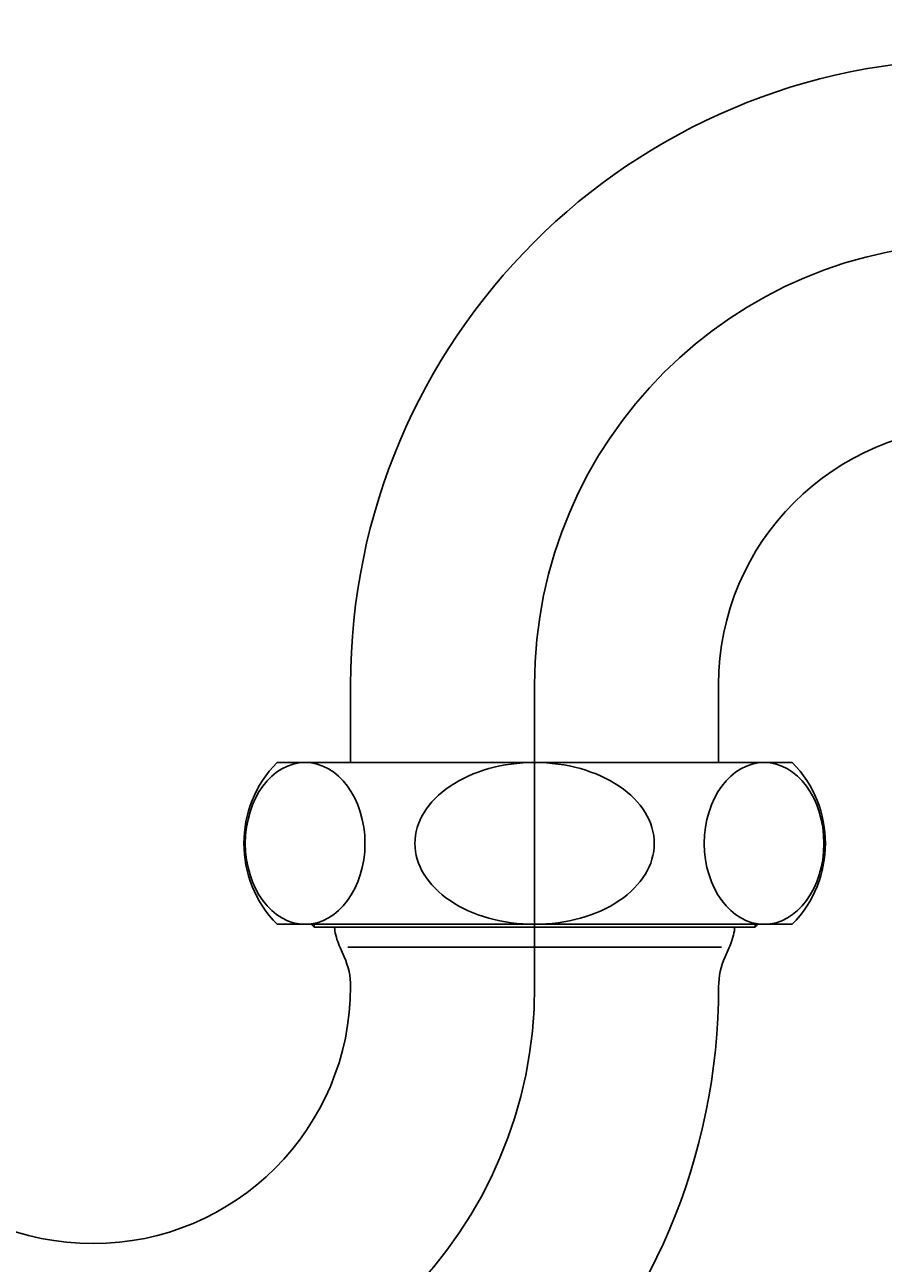
# Model space of a CAD drawing. Units: millimetres. Extents: x 7 to 203, y 4 to 291.
# Drawn here: x 91 to 120, y 139 to 181 of the extents above; entities that cross this region are included whole.
import ezdxf
from ezdxf.enums import TextEntityAlignment as Align
from ezdxf.lldxf.tags import DXFTag

# ---------------------------------------------------------------- set-up
doc = ezdxf.new("R2010")
doc.units = ezdxf.units.MM
for name, color, linetype in [('Default', 7, 'Continuous'), ('ITTEN', 7, 'Continuous'), ('JISSEN', 7, 'Continuous'), ('SAISEN', 7, 'Continuous')]:
    doc.layers.add(name, color=color, linetype=linetype)
doc.styles.add('SEACAD_Arial', font='arial.ttf')
tags = doc.linetypes.add('CENTER2', pattern=[28.575, 19.05, -3.175, 3.175, -3.175]).pattern_tags.tags
tags[10:11] = [DXFTag(74, 4), DXFTag(75, 0), DXFTag(340, '0'), DXFTag(46, 0.0), DXFTag(50, 0.0), DXFTag(44, 0.0), DXFTag(45, 0.0)]
tags[8:9] = [DXFTag(74, 4), DXFTag(75, 0), DXFTag(340, '0'), DXFTag(46, 0.0), DXFTag(50, 0.0), DXFTag(44, 0.0), DXFTag(45, 0.0)]
tags[6:7] = [DXFTag(74, 4), DXFTag(75, 0), DXFTag(340, '0'), DXFTag(46, 0.0), DXFTag(50, 0.0), DXFTag(44, 0.0), DXFTag(45, 0.0)]
tags[4:5] = [DXFTag(74, 4), DXFTag(75, 0), DXFTag(340, '0'), DXFTag(46, 0.0), DXFTag(50, 0.0), DXFTag(44, 0.0), DXFTag(45, 0.0)]
doc.dimstyles.get("Standard").update_dxf_attribs({"dimtxt": 0.18, "dimasz": 0.18, "dimexe": 0.18, "dimexo": 0.0625, "dimgap": 0.09, "dimtad": 0, "dimtih": 1, "dimtoh": 1, "dimdec": 4, "dimzin": 0, "dimdsep": 46, "dimtxsty": 'Standard', "dimcen": 0.09, "dimadec": 0, "dimazin": 0, "dimtfac": 1, "dimtdec": 4, "dimtofl": 0, "dimtmove": 0, "dimatfit": 3, "dimfxl": 1, "dimtolj": 1, "dimtzin": 0, "dimarcsym": 0})

# ---------------------------------------------------------------- blocks, each defined once
blk = doc.blocks.new('DMBLK3')
at = {"layer": 'Default', "linetype": 'Continuous'}
for points in [[(84.161, 110.223), (84.161, 112.223), (78.161, 111.223)], [(132.161, 110.223), (138.161, 111.223), (132.161, 112.223)]]:
    blk.add_hatch(color=7, dxfattribs=at).paths.add_polyline_path(points)
at = {"layer": 'Default', "color": 7, "linetype": 'Continuous'}
for p, q in [((78.161, 148.358), (78.161, 108.223)), ((78.161, 111.223), (99.017, 111.223)), ((117.304, 111.223), (138.161, 111.223))]:
    blk.add_line(p, q, dxfattribs=at)
at = {"layer": 'Default', "color": 7, "linetype": 'Continuous', "style": 'SEACAD_Arial'}
blk.add_text('120', height=6, dxfattribs=at).set_placement((101.117, 114.223), align=Align.TOP_LEFT)
blk = doc.blocks.new('DMBLK6')
at = {"layer": 'Default', "linetype": 'Continuous'}
for points in [[(169.435, 224.55), (168.435, 230.55), (167.435, 224.55)], [(169.435, 71.108), (167.435, 71.108), (168.435, 65.108)]]:
    blk.add_hatch(color=7, dxfattribs=at).paths.add_polyline_path(points)
at = {"layer": 'Default', "color": 7, "linetype": 'Continuous'}
for p, q in [((91.411, 230.55), (171.435, 230.55)), ((168.435, 230.55), (168.435, 152.929)), ((168.435, 142.729), (168.435, 65.108)), ((144.411, 65.108), (171.435, 65.108))]:
    blk.add_line(p, q, dxfattribs=at)
at = {"layer": 'Default', "color": 7, "linetype": 'Continuous', "style": 'SEACAD_Arial'}
blk.add_text('(630)', height=6, dxfattribs=at).set_placement((158.052, 150.829), align=Align.TOP_LEFT)

msp = doc.modelspace()

# ---------------------------------------------------------------- linework, layer by layer
at = {"layer": 'ITTEN', "color": 7, "linetype": 'CENTER2'}
msp.add_line((108.1608, 148.35766), (108.1608, 158.60766), dxfattribs=at)
for centre, start, end in [((123.1608, 158.60766), 0, 180), ((93.1608, 148.35766), 180, 360)]:
    msp.add_arc(centre, 15, start, end, dxfattribs=at)
at = {"layer": 'JISSEN', "color": 7, "linetype": 'Continuous'}
for p, q in [((101.9108, 158.60766), (101.9108, 155.95766)), ((114.4108, 158.60766), (114.4108, 155.95766)), ((108.1608, 155.95766), (99.4108, 155.95766)), ((108.1608, 155.95766), (116.9108, 155.95766)), ((99.4108, 150.45766), (108.1608, 150.45766)), ((100.5688, 150.45766), (100.6688, 150.35766)), ((108.1608, 150.35766), (100.6688, 150.35766)), ((116.9108, 150.45766), (108.1608, 150.45766)), ((108.1608, 150.35766), (115.6528, 150.35766)), ((115.7528, 150.45766), (115.6528, 150.35766)), ((101.69291, 149.35429), (101.55368, 149.66556)), ((101.8108, 149.68199), (108.1608, 149.68199)), ((114.5108, 149.68199), (108.1608, 149.68199)), ((114.62868, 149.35429), (114.76791, 149.66556))]:
    msp.add_line(p, q, dxfattribs=at)
for centre, radius, start, end in [((123.1608, 158.60766), 21.25, 0, 180), ((123.1608, 158.60766), 8.75, 0, 180), ((102.20941, 153.20766), 3.92361, 135.501953, 224.498047), ((114.11219, 153.20766), 3.92361, 315.501953, 44.498047), ((101.86824, 150.32756), 0.5, 176.549744, 190.333605), ((114.45336, 150.32756), 0.5, 349.666395, 3.450256), ((103.8358, 150.68632), 2.5, 190.333605, 204.098395), ((112.4858, 150.68632), 2.5, 335.901605, 349.666395), ((99.4108, 148.33353), 2.5, 0, 24.098395), ((116.9108, 148.33353), 2.5, 155.901605, 180), ((93.1608, 148.35766), 21.25, 180, 0), ((93.1608, 148.35766), 8.75, 180, 0)]:
    msp.add_arc(centre, radius, start, end, dxfattribs=at)
for centre in [(100.36657, 153.20766), (115.95503, 153.20766)]:
    msp.add_ellipse(centre, major_axis=(0, 2.75), ratio=0.73889855, dxfattribs=at)
for major_axis, start_param, end_param in [((-4.06394, 0), 4.71238898, 6.28318531), ((4.06394, 0), 0, 1.57079633), ((-4.06394, 0), 0, 1.57079633), ((4.06394, 0), 4.71238898, 6.28318531)]:
    msp.add_ellipse((108.1608, 153.20766), major_axis=major_axis, ratio=0.67668288, start_param=start_param, end_param=end_param, dxfattribs=at)
at = {"layer": 'SAISEN', "color": 7, "linetype": 'Continuous'}
for p, q in [((100.6688, 150.35766), (100.6688, 150.45766)), ((115.6528, 150.35766), (115.6528, 150.45766))]:
    msp.add_line(p, q, dxfattribs=at)

# ---------------------------------------------------------------- dimensions: what is measured, and where the dimension line sits
at = {"layer": 'Default', "color": 7, "linetype": 'Continuous'}
dim = msp.add_linear_dim(base=(168.43498, 65.10766), p1=(91.4108, 230.54992), p2=(144.4108, 65.10766), angle=90, text='\\A1;(630) {}', dimstyle='Standard', dxfattribs=at)
dim.commit()
dim.dimension.update_dxf_attribs({"geometry": 'DMBLK6', "text_midpoint": (168.43498, 147.82879), "dimtype": 160})
dim = msp.add_linear_dim(base=(138.1608, 111.22327), p1=(78.1608, 148.35766), p2=(138.1608, 158.60766), text='\\A1;<>', dimstyle='Standard', dxfattribs=at)
dim.commit()
dim.dimension.update_dxf_attribs({"geometry": 'DMBLK3', "text_midpoint": (108.1608, 111.22327), "dimtype": 160})

doc.saveas('drawing.dxf')
